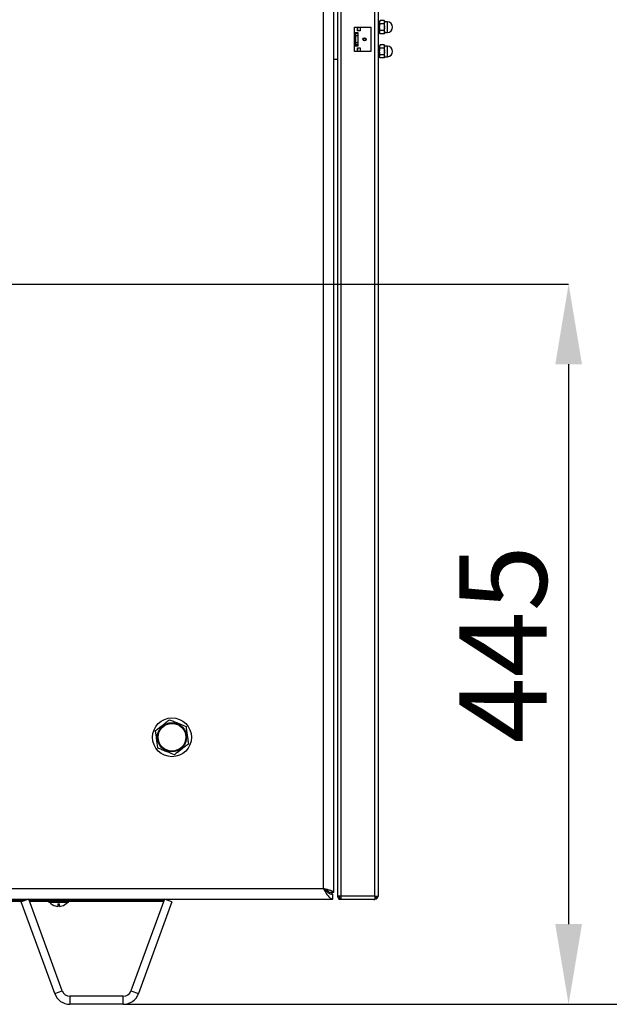
# Model space of a CAD drawing. Units: millimetres. Extents: x 75 to 6225, y 75 to 4380.
# Drawn here: x 5222 to 5586, y 2464 to 3072 of the extents above; entities that cross this region are included whole.
import ezdxf

# ---------------------------------------------------------------- set-up
doc = ezdxf.new("R2010")
doc.units = ezdxf.units.MM
doc.header["$LTSCALE"] = 15
doc.header["$PDSIZE"] = -1
doc.layers.add('WYMIAR', color=8, linetype='Continuous')
doc.styles.add('SLDTEXTSTYLE2', font='TXT', dxfattribs={"width": 0.605})
doc.dimstyles.new('SLDDIMSTYLE0', dxfattribs={"dimtxt": 53.934692, "dimasz": 49.53, "dimexe": 0, "dimexo": 0.0625, "dimgap": 13.483673, "dimtad": 1, "dimdec": 0, "dimrnd": 1e-09, "dimzin": 12, "dimdsep": 46, "dimtxsty": 'SLDTEXTSTYLE2', "dimsah": 1, "dimcen": 0.09, "dimadec": 0, "dimazin": 3, "dimtfac": 1, "dimtdec": 0, "dimtofl": 0, "dimtmove": 0, "dimatfit": 3, "dimfxl": 1, "dimfrac": 2, "dimtolj": 1, "dimtzin": 12, "dimarcsym": 0})
doc.dimstyles.new('SLDDIMSTYLE2', dxfattribs={"dimtxt": 53.934692, "dimasz": 49.53, "dimexe": 0, "dimexo": 0.0625, "dimgap": 13.483673, "dimtad": 1, "dimrnd": 1e-09, "dimzin": 12, "dimdsep": 46, "dimtxsty": 'SLDTEXTSTYLE2', "dimsah": 1, "dimcen": 0.09, "dimadec": 0, "dimazin": 3, "dimtfac": 1, "dimtofl": 0, "dimtmove": 0, "dimatfit": 3, "dimfxl": 1, "dimfrac": 2, "dimtolj": 1, "dimtzin": 12, "dimarcsym": 0})

# ---------------------------------------------------------------- blocks, each defined once
blk = doc.blocks.new('_D_15')
at = {"layer": 'Defpoints', "color": 0}
for p in [(5113.65, 2908.61), (5285.61, 2463.61), (5560.62, 2463.61)]:
    blk.add_point(p, dxfattribs=at)
at = {"layer": 'WYMIAR', "color": 0, "linetype": 'Continuous', "lineweight": -2}
for p, q in [((5113.71, 2908.61), (5560.62, 2908.61)), ((5560.62, 2859.08), (5560.62, 2513.14)), ((5285.67, 2463.61), (5560.62, 2463.61))]:
    blk.add_line(p, q, dxfattribs=at)
at = {"layer": 'WYMIAR', "color": 0}
for points in [[(5568.88, 2859.08), (5552.37, 2859.08), (5560.62, 2908.61)], [(5552.37, 2513.14), (5568.88, 2513.14), (5560.62, 2463.61)]]:
    blk.add_solid(points, dxfattribs=at)
at = {"layer": 'WYMIAR', "color": 0, "lineweight": 18, "insert": (5493.2, 2686.11), "char_height": 53.935, "attachment_point": 2, "rotation": 90, "style": 'SLDTEXTSTYLE2'}
blk.add_mtext('\\A1;445', dxfattribs=at)
blk = doc.blocks.new('_D_16')
at = {"layer": 'Defpoints', "color": 0}
for p in [(5217.51, 3491.42), (5285.61, 2463.61), (5714.61, 2463.61)]:
    blk.add_point(p, dxfattribs=at)
at = {"layer": 'WYMIAR', "color": 0, "linetype": 'Continuous', "lineweight": -2}
for p, q in [((5217.57, 3491.42), (5714.61, 3491.42)), ((5714.61, 3441.89), (5714.61, 2513.14)), ((5285.67, 2463.61), (5714.61, 2463.61))]:
    blk.add_line(p, q, dxfattribs=at)
at = {"layer": 'WYMIAR', "color": 0}
for points in [[(5722.86, 3441.89), (5706.35, 3441.89), (5714.61, 3491.42)], [(5706.35, 2513.14), (5722.86, 2513.14), (5714.61, 2463.61)]]:
    blk.add_solid(points, dxfattribs=at)
at = {"layer": 'WYMIAR', "color": 0, "lineweight": 18, "insert": (5647.19, 2977.52), "char_height": 53.935, "attachment_point": 2, "rotation": 90, "style": 'SLDTEXTSTYLE2'}
blk.add_mtext('\\A1;1028', dxfattribs=at)

msp = doc.modelspace()

# ---------------------------------------------------------------- linework, layer by layer
at = {"lineweight": 25}
for p, q in [((5442.91, 3292.049), (5442.91, 2530.472)), ((5417.91, 3291.422), (5417.91, 2530.472)), ((5419.96, 3291.422), (5419.96, 2530.472)), ((5440.86, 2530.472), (5440.86, 3291.422)), ((5409.15, 2535.113), (5409.15, 3282.113)), ((5415.65, 2532.613), (5415.65, 3284.613)), ((5428.41, 3067.422), (5438.41, 3067.422)), ((5428.41, 3052.422), (5428.41, 3067.422)), ((5430.31, 3065.172), (5430.31, 3067.422)), ((5430.41, 3065.172), (5430.41, 3067.422)), ((5431.91, 3067.422), (5431.91, 3065.172)), ((5438.41, 3067.422), (5438.41, 3052.422)), ((5442.91, 3070.862), (5443.91, 3070.862)), ((5442.91, 3070.809), (5443.91, 3070.809)), ((5444.219, 3071.463), (5443.91, 3070.927)), ((5443.91, 3070.552), (5443.91, 3070.927)), ((5443.91, 3070.354), (5443.91, 3070.552)), ((5443.91, 3067.62), (5443.91, 3070.354)), ((5443.91, 3067.223), (5443.91, 3067.62)), ((5443.91, 3064.49), (5443.91, 3067.223)), ((5446.6, 3071.463), (5444.219, 3071.463)), ((5446.6, 3069.442), (5444.219, 3069.442)), ((5446.91, 3070.927), (5446.6, 3071.463)), ((5446.91, 3070.552), (5446.91, 3070.927)), ((5448.66, 3070.672), (5446.91, 3070.672)), ((5446.91, 3070.354), (5446.91, 3070.552)), ((5446.91, 3067.62), (5446.91, 3070.354)), ((5446.91, 3067.223), (5446.91, 3067.62)), ((5446.91, 3064.49), (5446.91, 3067.223)), ((5448.66, 3067.422), (5448.66, 3070.672)), ((5448.66, 3064.172), (5448.66, 3067.422)), ((5428.41, 3064.172), (5430.41, 3064.172)), ((5428.41, 3063.922), (5429.51, 3063.922)), ((5429.191, 3063.422), (5428.41, 3063.422)), ((5428.41, 3062.822), (5428.91, 3062.822)), ((5428.91, 3061.422), (5428.41, 3061.422)), ((5428.91, 3063.422), (5428.91, 3062.187)), ((5428.91, 3062.187), (5430.41, 3062.187)), ((5428.91, 3062.187), (5428.91, 3057.657)), ((5429.191, 3063.422), (5429.51, 3063.422)), ((5429.51, 3064.172), (5429.51, 3063.422)), ((5430.41, 3063.422), (5429.51, 3063.422)), ((5431.91, 3065.172), (5430.31, 3065.172)), ((5430.41, 3064.172), (5430.41, 3055.672)), ((5442.91, 3063.982), (5443.91, 3063.982)), ((5443.91, 3064.291), (5443.91, 3064.49)), ((5443.91, 3063.916), (5443.91, 3064.291)), ((5443.91, 3063.916), (5444.219, 3063.38)), ((5446.6, 3065.401), (5444.219, 3065.401)), ((5446.6, 3063.38), (5444.219, 3063.38)), ((5446.6, 3063.38), (5446.91, 3063.916)), ((5446.91, 3064.291), (5446.91, 3064.49)), ((5446.91, 3063.916), (5446.91, 3064.291)), ((5446.91, 3064.172), (5448.66, 3064.172)), ((5428.91, 3058.422), (5428.41, 3058.422)), ((5428.91, 3057.022), (5428.41, 3057.022)), ((5429.191, 3056.422), (5428.41, 3056.422)), ((5429.51, 3055.922), (5428.41, 3055.922)), ((5430.41, 3055.672), (5428.41, 3055.672)), ((5430.41, 3057.657), (5428.91, 3057.657)), ((5428.91, 3057.657), (5428.91, 3056.422)), ((5429.191, 3056.422), (5429.51, 3056.422)), ((5429.51, 3056.422), (5429.51, 3055.672)), ((5430.41, 3056.422), (5429.51, 3056.422)), ((5430.31, 3052.422), (5430.31, 3054.672)), ((5430.31, 3054.672), (5431.91, 3054.672)), ((5430.41, 3052.422), (5430.41, 3054.672)), ((5431.91, 3054.672), (5431.91, 3052.422)), ((5442.91, 3055.862), (5443.91, 3055.862)), ((5442.91, 3055.809), (5443.91, 3055.809)), ((5444.219, 3056.463), (5443.91, 3055.927)), ((5443.91, 3055.552), (5443.91, 3055.927)), ((5443.91, 3055.354), (5443.91, 3055.552)), ((5443.91, 3052.62), (5443.91, 3055.354)), ((5446.6, 3056.463), (5444.219, 3056.463)), ((5446.6, 3054.442), (5444.219, 3054.442)), ((5446.91, 3055.927), (5446.6, 3056.463)), ((5446.91, 3055.552), (5446.91, 3055.927)), ((5448.66, 3055.672), (5446.91, 3055.672)), ((5446.91, 3055.354), (5446.91, 3055.552)), ((5446.91, 3052.62), (5446.91, 3055.354)), ((5448.66, 3052.422), (5448.66, 3055.672)), ((5438.41, 3052.422), (5428.41, 3052.422)), ((5442.91, 3048.982), (5443.91, 3048.982)), ((5443.91, 3052.223), (5443.91, 3052.62)), ((5443.91, 3049.49), (5443.91, 3052.223)), ((5443.91, 3049.291), (5443.91, 3049.49)), ((5443.91, 3048.916), (5443.91, 3049.291)), ((5443.91, 3048.916), (5444.219, 3048.38)), ((5446.6, 3050.401), (5444.219, 3050.401)), ((5446.6, 3048.38), (5444.219, 3048.38)), ((5446.6, 3048.38), (5446.91, 3048.916)), ((5446.91, 3052.223), (5446.91, 3052.62)), ((5446.91, 3049.49), (5446.91, 3052.223)), ((5446.91, 3049.291), (5446.91, 3049.49)), ((5446.91, 3048.916), (5446.91, 3049.291)), ((5446.91, 3049.172), (5448.66, 3049.172)), ((5448.66, 3049.172), (5448.66, 3052.422)), ((5415.65, 3047.613), (5417.91, 3047.613)), ((4662.15, 2535.113), (5409.15, 2535.113)), ((5415.65, 2532.613), (5412.65, 2532.613)), ((5414.65, 2531.652), (5414.65, 2532.613)), ((5415.05, 2528.613), (5415.05, 2531.613)), ((4656.25, 2528.613), (5415.05, 2528.613)), ((5225.352, 2527.913), (5049.15, 2527.913)), ((5223.154, 2527.113), (5049.15, 2527.113)), ((5227.275, 2528.613), (5222.576, 2526.903)), ((5243.217, 2470.193), (5222.576, 2526.903)), ((5247.916, 2471.903), (5227.275, 2528.613)), ((5305.65, 2527.913), (5227.53, 2527.913)), ((5305.65, 2527.113), (5227.821, 2527.113)), ((5239.65, 2527.113), (5239.65, 2526.613)), ((5251.65, 2526.613), (5239.65, 2526.613)), ((5243.15, 2528.613), (5243.15, 2527.913)), ((5245.15, 2525.687), (5245.15, 2524.147)), ((5246.15, 2524.147), (5246.15, 2525.687)), ((5248.15, 2527.913), (5248.15, 2528.613)), ((5251.65, 2526.613), (5251.65, 2527.113)), ((5280.65, 2528.613), (5280.65, 2528.213)), ((5280.65, 2528.213), (5308.6, 2528.213)), ((5310.951, 2528.613), (5290.31, 2471.903)), ((5315.65, 2526.903), (5295.009, 2470.193)), ((5305.65, 2527.113), (5305.65, 2527.913)), ((5305.65, 2527.913), (5310.65, 2527.913)), ((5310.405, 2527.113), (5305.65, 2527.113)), ((5308.6, 2528.613), (5308.6, 2528.213)), ((5310.65, 2528.213), (5308.6, 2528.213)), ((5310.65, 2528.613), (5310.65, 2528.213)), ((5310.65, 2527.913), (5310.65, 2527.784)), ((5315.65, 2526.903), (5310.951, 2528.613)), ((5419.96, 2530.472), (5417.91, 2530.472)), ((5418.71, 2529.222), (5418.71, 2528.422)), ((5419.96, 2529.222), (5418.71, 2529.222)), ((5419.96, 2528.422), (5418.71, 2528.422)), ((5419.96, 2530.472), (5419.96, 2528.422)), ((5440.859, 2530.472), (5419.96, 2530.472)), ((5440.369, 2528.422), (5419.96, 2528.422)), ((5440.369, 2528.422), (5440.859, 2528.533)), ((5440.369, 2528.422), (5440.86, 2528.422)), ((5440.859, 2530.472), (5440.859, 2528.533)), ((5440.86, 2530.472), (5440.859, 2530.472)), ((5440.859, 2530.472), (5440.859, 2530.472)), ((5440.859, 2529.222), (5440.86, 2529.222)), ((5440.86, 2530.472), (5442.91, 2530.472)), ((5441.353, 2529.323), (5440.86, 2529.222)), ((5441.669, 2528.588), (5440.86, 2528.422)), ((5441.353, 2529.323), (5441.669, 2528.588)), ((5442.11, 2530.472), (5442.91, 2530.472)), ((5442.11, 2530.472), (5442.11, 2530.472)), ((5442.91, 2530.472), (5442.91, 2530.472)), ((5243.65, 2524.41), (5243.65, 2524.392)), ((5247.65, 2524.392), (5247.65, 2524.41)), ((5243.217, 2470.193), (5247.916, 2471.903)), ((5290.31, 2471.903), (5295.009, 2470.193)), ((5252.614, 2468.613), (5252.614, 2463.613)), ((5285.612, 2468.613), (5252.614, 2468.613)), ((5285.612, 2463.613), (5285.612, 2468.613)), ((5285.612, 2463.613), (5252.614, 2463.613))]:
    msp.add_line(p, q, dxfattribs=at)
for centre, radius in [((5434.61, 3059.922), 1), ((5434.61, 3059.922), 0.752), ((5315.65, 2628.613), 12), ((5315.65, 2628.613), 9.025), ((5315.65, 2628.613), 8.525)]:
    msp.add_circle(centre, radius, dxfattribs=at)
for centre, radius, start, end in [((5448.66, 3067.422), 3.25, 0, 90), ((5448.66, 3067.422), 3.25, 270, 0), ((5448.66, 3052.422), 3.25, 0, 90), ((5448.66, 3052.422), 3.25, 270, 0), ((5245.65, 2531.413), 7.3, 221.11209, 254.099203), ((5245.65, 2531.413), 5.748, 265.009755, 274.990245), ((5245.65, 2531.413), 7.3, 285.900797, 318.88791), ((5440.86, 2530.472), 1.25, 293.249734, 0), ((5440.86, 2530.472), 2.05, 293.249734, 0), ((5245.65, 2531.413), 7.283, 254.060778, 266.063297), ((5245.65, 2531.413), 7.283, 273.936703, 285.939222), ((5252.614, 2473.613), 5, 200, 270), ((5285.612, 2473.613), 5, 270, 340), ((5252.614, 2473.613), 10, 200, 270), ((5285.612, 2473.613), 10, 270, 340)]:
    msp.add_arc(centre, radius, start, end, dxfattribs=at)
for points, knots in [([(5443.91, 3070.552), (5443.919, 3070.636), (5443.953, 3070.945), (5444.107, 3071.245), (5444.219, 3071.463)], [0, 0, 0, 0, 0.27275356, 1, 1, 1, 1]), ([(5444.219, 3069.442), (5444.184, 3069.505), (5444.017, 3069.802), (5443.957, 3070.11), (5443.91, 3070.354)], [0, 0, 0, 0, 0.2102633, 1, 1, 1, 1]), ([(5443.91, 3067.62), (5443.93, 3067.906), (5443.974, 3068.523), (5444.134, 3069.121), (5444.219, 3069.442)], [0, 0, 0, 0, 0.463092, 1, 1, 1, 1]), ([(5444.219, 3065.401), (5444.155, 3065.634), (5443.992, 3066.231), (5443.941, 3066.848), (5443.91, 3067.223)], [0, 0, 0, 0, 0.3909159, 1, 1, 1, 1]), ([(5446.6, 3071.463), (5446.635, 3071.401), (5446.802, 3071.104), (5446.862, 3070.795), (5446.91, 3070.552)], [0, 0, 0, 0, 0.2102633, 1, 1, 1, 1]), ([(5446.91, 3070.354), (5446.9, 3070.269), (5446.866, 3069.961), (5446.712, 3069.661), (5446.6, 3069.442)], [0, 0, 0, 0, 0.27275356, 1, 1, 1, 1]), ([(5446.6, 3069.442), (5446.664, 3069.209), (5446.827, 3068.613), (5446.878, 3067.996), (5446.91, 3067.62)], [0, 0, 0, 0, 0.3909159, 1, 1, 1, 1]), ([(5446.91, 3067.223), (5446.889, 3066.938), (5446.845, 3066.32), (5446.686, 3065.722), (5446.6, 3065.401)], [0, 0, 0, 0, 0.463092, 1, 1, 1, 1]), ([(5429.191, 3063.422), (5429.234, 3063.431), (5429.315, 3063.449), (5429.418, 3063.569), (5429.485, 3063.716), (5429.508, 3063.839), (5429.509, 3063.908), (5429.51, 3063.922)], [0, 0, 0, 0, 0.2984379, 0.5607924, 0.7562526, 0.9528229, 1, 1, 1, 1]), ([(5443.91, 3064.49), (5443.919, 3064.574), (5443.953, 3064.882), (5444.107, 3065.183), (5444.219, 3065.401)], [0, 0, 0, 0, 0.2727536, 1, 1, 1, 1]), ([(5444.219, 3063.38), (5444.184, 3063.443), (5444.017, 3063.74), (5443.957, 3064.048), (5443.91, 3064.291)], [0, 0, 0, 0, 0.2102633, 1, 1, 1, 1]), ([(5446.6, 3065.401), (5446.635, 3065.339), (5446.802, 3065.041), (5446.862, 3064.733), (5446.91, 3064.49)], [0, 0, 0, 0, 0.2102633, 1, 1, 1, 1]), ([(5446.91, 3064.291), (5446.9, 3064.207), (5446.866, 3063.899), (5446.712, 3063.599), (5446.6, 3063.38)], [0, 0, 0, 0, 0.27275356, 1, 1, 1, 1]), ([(5429.51, 3055.922), (5429.507, 3055.971), (5429.501, 3056.069), (5429.455, 3056.201), (5429.389, 3056.313), (5429.296, 3056.402), (5429.228, 3056.415), (5429.191, 3056.422)], [0, 0, 0, 0, 0.1713699, 0.3422026, 0.526068, 0.7425474, 1, 1, 1, 1]), ([(5443.91, 3055.552), (5443.919, 3055.636), (5443.953, 3055.945), (5444.107, 3056.245), (5444.219, 3056.463)], [0, 0, 0, 0, 0.27275356, 1, 1, 1, 1]), ([(5444.219, 3054.442), (5444.184, 3054.505), (5444.017, 3054.802), (5443.957, 3055.11), (5443.91, 3055.354)], [0, 0, 0, 0, 0.2102633, 1, 1, 1, 1]), ([(5443.91, 3052.62), (5443.93, 3052.906), (5443.974, 3053.523), (5444.134, 3054.121), (5444.219, 3054.442)], [0, 0, 0, 0, 0.463092, 1, 1, 1, 1]), ([(5446.6, 3056.463), (5446.635, 3056.401), (5446.802, 3056.104), (5446.862, 3055.795), (5446.91, 3055.552)], [0, 0, 0, 0, 0.2102633, 1, 1, 1, 1]), ([(5446.91, 3055.354), (5446.9, 3055.269), (5446.866, 3054.961), (5446.712, 3054.661), (5446.6, 3054.442)], [0, 0, 0, 0, 0.27275356, 1, 1, 1, 1]), ([(5446.6, 3054.442), (5446.664, 3054.209), (5446.827, 3053.613), (5446.878, 3052.996), (5446.91, 3052.62)], [0, 0, 0, 0, 0.3909159, 1, 1, 1, 1]), ([(5444.219, 3050.401), (5444.155, 3050.634), (5443.992, 3051.231), (5443.941, 3051.848), (5443.91, 3052.223)], [0, 0, 0, 0, 0.3909159, 1, 1, 1, 1]), ([(5443.91, 3049.49), (5443.919, 3049.574), (5443.953, 3049.882), (5444.107, 3050.183), (5444.219, 3050.401)], [0, 0, 0, 0, 0.2727536, 1, 1, 1, 1]), ([(5444.219, 3048.38), (5444.184, 3048.443), (5444.017, 3048.74), (5443.957, 3049.048), (5443.91, 3049.291)], [0, 0, 0, 0, 0.2102633, 1, 1, 1, 1]), ([(5446.91, 3052.223), (5446.889, 3051.938), (5446.845, 3051.32), (5446.686, 3050.722), (5446.6, 3050.401)], [0, 0, 0, 0, 0.463092, 1, 1, 1, 1]), ([(5446.6, 3050.401), (5446.635, 3050.339), (5446.802, 3050.041), (5446.862, 3049.733), (5446.91, 3049.49)], [0, 0, 0, 0, 0.2102633, 1, 1, 1, 1]), ([(5446.91, 3049.291), (5446.9, 3049.207), (5446.866, 3048.899), (5446.712, 3048.599), (5446.6, 3048.38)], [0, 0, 0, 0, 0.27275356, 1, 1, 1, 1]), ([(5305.495, 2632.762), (5306.248, 2633.345), (5307.769, 2634.524), (5310.023, 2636.271), (5312.178, 2637.941), (5313.499, 2638.965), (5314.166, 2639.482)], [0, 0, 0, 0, 0.2646059, 0.5349496, 0.7653441, 1, 1, 1, 1]), ([(5314.166, 2639.482), (5314.529, 2639.333), (5315.725, 2638.844), (5317.827, 2637.986), (5320.906, 2636.728), (5323.045, 2635.854), (5324.32, 2635.333)], [0, 0, 0, 0, 0.1096798, 0.3614698, 0.6193315, 1, 1, 1, 1]), ([(5324.32, 2635.333), (5324.449, 2634.389), (5324.71, 2632.482), (5325.095, 2629.656), (5325.464, 2626.955), (5325.69, 2625.299), (5325.804, 2624.464)], [0, 0, 0, 0, 0.26460585, 0.53494964, 0.7653441, 1, 1, 1, 1]), ([(5306.979, 2621.893), (5306.85, 2622.837), (5306.59, 2624.744), (5306.204, 2627.569), (5305.835, 2630.271), (5305.609, 2631.927), (5305.495, 2632.762)], [0, 0, 0, 0, 0.26460585, 0.53494964, 0.7653441, 1, 1, 1, 1]), ([(5325.804, 2624.464), (5325.052, 2623.881), (5323.53, 2622.702), (5321.276, 2620.955), (5319.121, 2619.285), (5317.8, 2618.261), (5317.134, 2617.744)], [0, 0, 0, 0, 0.2646059, 0.5349496, 0.7653441, 1, 1, 1, 1]), ([(5317.134, 2617.744), (5315.859, 2618.265), (5313.741, 2619.13), (5310.663, 2620.388), (5308.56, 2621.247), (5307.342, 2621.745), (5306.979, 2621.893)], [0, 0, 0, 0, 0.3806667, 0.632097, 0.8903207, 1, 1, 1, 1]), ([(5409.15, 2535.113), (5409.638, 2534.268), (5410.614, 2532.576), (5412.079, 2530.437), (5413.557, 2528.915), (5414.548, 2528.715), (5415.05, 2528.613)], [0, 0, 0, 0, 0.2481375, 0.4964737, 0.7448106, 1, 1, 1, 1]), ([(5409.15, 2535.113), (5409.77, 2534.535), (5411.013, 2533.377), (5412.875, 2532.063), (5414.226, 2531.633), (5414.947, 2531.615), (5415.05, 2531.613)], [0, 0, 0, 0, 0.3153694, 0.6314967, 0.9476243, 1, 1, 1, 1]), ([(5310.65, 2527.913), (5310.479, 2527.928), (5310.179, 2527.954), (5309.879, 2528.135), (5309.75, 2528.213)], [0, 0, 0, 0, 0.5694771, 1, 1, 1, 1]), ([(5417.91, 2530.472), (5417.938, 2530.226), (5417.994, 2529.733), (5418.311, 2529.17), (5418.612, 2528.958), (5418.71, 2528.89)], [0, 0, 0, 0, 0.4029446, 0.806048, 1, 1, 1, 1]), ([(5418.71, 2530.472), (5418.73, 2530.303), (5418.769, 2529.966), (5419.075, 2529.545), (5419.493, 2529.271), (5419.81, 2529.237), (5419.96, 2529.222)], [0, 0, 0, 0, 0.2571578, 0.5145129, 0.7718694, 1, 1, 1, 1])]:
    msp.add_open_spline(points, degree=3, knots=knots, dxfattribs=at)
for points in [[(5415.65, 2532.613), (5415.552, 2532.821), (5415.357, 2533.238), (5413.853, 2533.863), (5411.705, 2534.488), (5410.001, 2534.905), (5409.15, 2535.113)], [(5412.65, 2532.613), (5412.597, 2532.821), (5412.492, 2533.238), (5411.683, 2533.863), (5410.526, 2534.488), (5409.608, 2534.905), (5409.15, 2535.113)]]:
    msp.add_open_spline(points, degree=3, dxfattribs=at)

# ---------------------------------------------------------------- dimensions: what is measured, and where the dimension line sits
at = {"layer": 'WYMIAR', "linetype": 'Continuous', "lineweight": 18}
for base, p1, dimstyle, picture, middle in [((5714.61, 2463.613), (5217.51, 3491.422), 'SLDDIMSTYLE0', '_D_16', (5714.61, 2977.517)), ((5560.623, 2463.613), (5113.65, 2908.613), 'SLDDIMSTYLE2', '_D_15', (5560.623, 2686.113))]:
    dim = msp.add_linear_dim(base=base, p1=p1, p2=(5285.612, 2463.613), angle=90, dimstyle=dimstyle, dxfattribs=at)
    dim.commit()
    dim.dimension.update_dxf_attribs({"geometry": picture, "text_midpoint": middle, "dimtype": 160})

doc.saveas('drawing.dxf')
